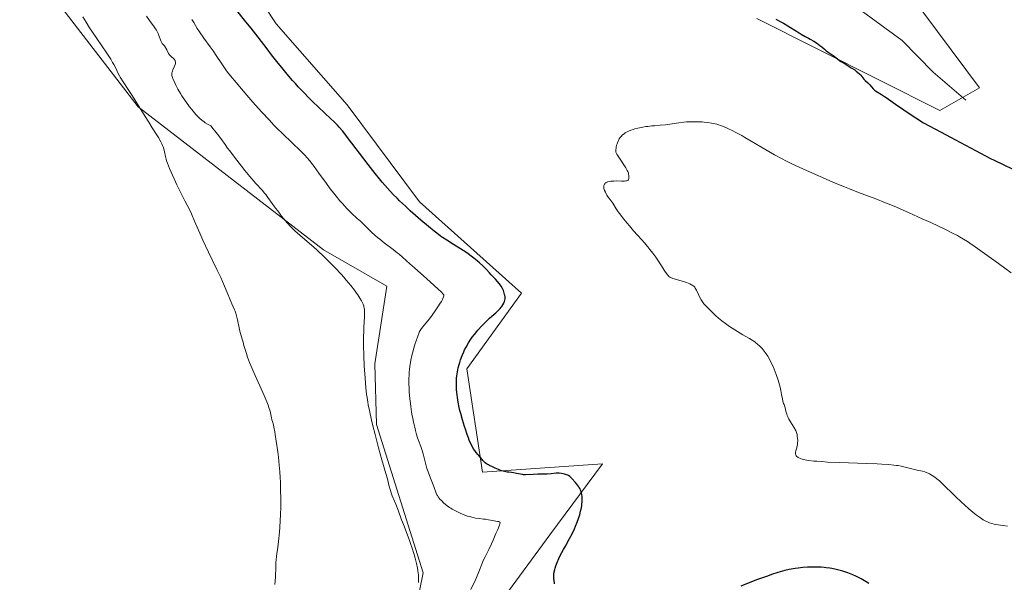
# Model space of a CAD drawing. Units: metres. Extents: x 629192 to 632690, y 4660219 to 4662596.
# Drawn here: x 630656 to 630964, y 4661543 to 4661720 of the extents above; entities that cross this region are included whole.
import ezdxf

# ---------------------------------------------------------------- set-up
doc = ezdxf.new("R2010")
doc.units = ezdxf.units.M
doc.header["$MEASUREMENT"] = 0
for name, color, linetype, lineweight in [('Comarca CxS', 21, 'Continuous', 0), ('Comunidad Autónoma CxS', 142, 'Continuous', 0), ('Corriente natural lineal', 142, 'Continuous', 13), ('Cultivos herbáceos CxS', 92, 'Continuous', 0), ('Curva de nivel maestra', 30, 'Continuous', 30), ('Curva de nivel normal', 30, 'Continuous', 0), ('Espacio natural protegido CxS', 121, 'Continuous', 0), ('Matorral CxS', 135, 'Continuous', 0), ('Municipio CxS', 4, 'Continuous', 0), ('Provincia CxS', 1, 'Continuous', 0)]:
    doc.layers.add(name, color=color, linetype=linetype, lineweight=lineweight)

# ---------------------------------------------------------------- blocks, each defined once
blk = doc.blocks.new('*U16')
at = {"layer": 'Cultivos herbáceos CxS', "color": 92, "linetype": 'Continuous', "lineweight": 0}
for points in [[(630651.8119, 4661745.5183, 382.928), (630692.6389, 4661692.5089, 385.0421), (630750.7765, 4661647.6603, 390.9202), (630770.5989, 4661636.2021, 392.1686), (630766.809, 4661611.8399, 390.5909), (630767.3503, 4661592.8911, 390.4595), (630781.9679, 4661546.3317, 390.3102), (630776.9325, 4661521.7971, 389.2737)], [(630806.4495, 4661537.4939, 397.6434), (630821.6942, 4661558.2233, 399.0095), (630838.1275, 4661580.5679, 400.7707), (630800.5985, 4661577.8731, 399.4823), (630795.6156, 4661610.2743, 400.1544), (630812.8271, 4661634.0353, 401.3948), (630780.8647, 4661662.7151, 402.0982), (630758.1469, 4661693.0483, 402.8646), (630735.9501, 4661718.4941, 402.8643), (630721.3328, 4661740.6919, 402.7981)], [(630886.4563, 4661720.1135, 400.2014), (630943.8363, 4661691.2697, 399.3485), (630956.2957, 4661698.4553, 399.2809), (630916.7742, 4661751.5129, 400.5284)]]:
    blk.add_polyline3d(points, dxfattribs=at)

msp = doc.modelspace()

# ---------------------------------------------------------------- linework, layer by layer
at = {"layer": 'Comarca CxS', "color": 21, "linetype": 'Continuous', "lineweight": 0}
msp.add_3dface([(632680.55, 4660282.56), (629234.11, 4660218.85), (629191.8, 4662531.98), (632637.1, 4662595.73)], dxfattribs=at)
at = {"layer": 'Comunidad Autónoma CxS', "color": 142, "linetype": 'Continuous', "lineweight": 0}
msp.add_3dface([(632680.55, 4660282.56), (629234.11, 4660218.85), (629191.8, 4662531.98), (632637.1, 4662595.73)], dxfattribs=at)
at = {"layer": 'Corriente natural lineal', "color": 142, "linetype": 'Continuous', "lineweight": 13}
msp.add_polyline3d([(630952.0101, 4661694.5401, 398.9131), (630941.7301, 4661703.3401, 397.7302), (630932.0001, 4661713.3001, 396.6489), (630914.2101, 4661726.4601, 395.7198)], dxfattribs=at)
at = {"layer": 'Cultivos herbáceos CxS', "color": 92, "linetype": 'Continuous', "lineweight": 0}
for points in [[(630886.4563, 4661720.1135, 400.2014), (630943.8363, 4661691.2697, 399.3485), (630956.2957, 4661698.4553, 399.2809), (630916.7742, 4661751.5129, 400.5284)], [(630651.8119, 4661745.5183, 382.928), (630692.6389, 4661692.5089, 385.0421), (630750.7765, 4661647.6603, 390.9202), (630770.5989, 4661636.2021, 392.1686), (630766.809, 4661611.8399, 390.5909), (630767.3503, 4661592.8911, 390.4595), (630781.9679, 4661546.3317, 390.3102), (630776.9325, 4661521.7971, 389.2737)], [(630806.4495, 4661537.4939, 397.6434), (630821.6942, 4661558.2233, 399.0095), (630838.1275, 4661580.5679, 400.7707), (630800.5985, 4661577.8731, 399.4823), (630795.6156, 4661610.2743, 400.1544), (630812.8271, 4661634.0353, 401.3948), (630780.8647, 4661662.7151, 402.0982), (630758.1469, 4661693.0483, 402.8646), (630735.9501, 4661718.4941, 402.8643), (630721.3328, 4661740.6919, 402.7981)]]:
    msp.add_polyline3d(points, dxfattribs=at)
at = {"layer": 'Curva de nivel maestra', "color": 30, "linetype": 'Continuous', "lineweight": 30, "elevation": 400, "flags": 128}
for points in [[(630823.11, 4661542.9301), (630822.96, 4661544.0101), (630822.93, 4661544.3701), (630822.9, 4661545.0101), (630822.92, 4661545.5701), (630822.95, 4661545.9301), (630823.06, 4661546.6401), (630823.24, 4661547.4201), (630823.36, 4661547.8401), (630823.57, 4661548.5201), (630823.98, 4661549.6201), (630824.52, 4661550.8601), (630824.94, 4661551.7501), (630825.94, 4661553.6701), (630826.51, 4661554.7001), (630827.72, 4661556.8701), (630828.63, 4661558.6001), (630829.39, 4661560.1801), (630829.74, 4661560.9901), (630830.23, 4661562.1901), (630830.66, 4661563.3901), (630830.85, 4661563.9801), (630831.02, 4661564.5601), (630831.31, 4661565.6801), (630831.53, 4661566.7501), (630831.63, 4661567.4201), (630831.69, 4661567.8401), (630831.76, 4661568.6301), (630831.78, 4661569.0401), (630831.78, 4661569.7701), (630831.73, 4661570.4101), (630831.68, 4661570.7901), (630831.56, 4661571.4601), (630831.4, 4661572.0201), (630831.31, 4661572.2801), (630831.12, 4661572.6801), (630830.87, 4661573.1201), (630830.71, 4661573.3601), (630830.1, 4661574.1801), (630829.63, 4661574.7601), (630828.7, 4661575.8201), (630828.16, 4661576.3501), (630827.91, 4661576.5601), (630827.53, 4661576.8201), (630827.33, 4661576.9301), (630826.9, 4661577.1201), (630826.23, 4661577.3401), (630825.86, 4661577.4301), (630825.26, 4661577.5201), (630824.61, 4661577.5701), (630824.28, 4661577.5801), (630823.59, 4661577.5501), (630822.08, 4661577.3901), (630820.79, 4661577.2801), (630819.85, 4661577.2501), (630817.87, 4661577.2501), (630816.44, 4661577.2301), (630814.04, 4661577.1301), (630813.36, 4661577.1301), (630813.04, 4661577.1601), (630812.41, 4661577.2501), (630811.22, 4661577.5201), (630810.32, 4661577.7101), (630809.69, 4661577.7901), (630808.79, 4661577.8901), (630808.29, 4661577.9601), (630807.48, 4661578.1101), (630807.03, 4661578.2301), (630806.56, 4661578.3701), (630805.56, 4661578.7301), (630804.56, 4661579.1601), (630803.91, 4661579.4501), (630802.78, 4661580.0201), (630802.43, 4661580.2101), (630801.85, 4661580.5701), (630801.39, 4661580.8901), (630801.14, 4661581.1001), (630800.7, 4661581.5401), (630800.4, 4661581.9101), (630799.8, 4661582.6701), (630799.38, 4661583.1901), (630799.12, 4661583.4901), (630798.59, 4661584.0901), (630798.14, 4661584.6601), (630797.66, 4661585.3701), (630797.39, 4661585.8501), (630796.94, 4661586.7501), (630796.42, 4661587.9301), (630796.14, 4661588.6501), (630795.74, 4661589.7401), (630795.18, 4661591.3901), (630794.9, 4661592.2701), (630794.29, 4661594.3201), (630793.73, 4661596.3301), (630793.49, 4661597.2901), (630793.28, 4661598.2001), (630792.95, 4661599.8601), (630792.71, 4661601.3101), (630792.6, 4661602.1801), (630792.45, 4661603.6801), (630792.37, 4661605.0601), (630792.36, 4661605.8401), (630792.36, 4661606.3301), (630792.42, 4661607.2601), (630792.52, 4661608.2001), (630792.59, 4661608.6801), (630792.72, 4661609.4201), (630792.97, 4661610.6001), (630793.26, 4661611.7201), (630793.42, 4661612.3001), (630793.7, 4661613.1801), (630794.18, 4661614.5101), (630794.68, 4661615.6801), (630794.95, 4661616.2601), (630795.4, 4661617.1301), (630796.16, 4661618.4401), (630796.93, 4661619.6301), (630797.35, 4661620.2201), (630798.03, 4661621.1201), (630798.76, 4661622.0201), (630799.14, 4661622.4601), (630800.35, 4661623.7901), (630801.18, 4661624.6401), (630801.73, 4661625.1801), (630802.78, 4661626.1601), (630803.5, 4661626.8101), (630804.75, 4661627.9001), (630805.51, 4661628.5901), (630806.12, 4661629.2301), (630806.45, 4661629.6201), (630806.64, 4661629.8801), (630806.96, 4661630.3601), (630807.24, 4661630.8601), (630807.38, 4661631.1901), (630807.46, 4661631.4001), (630807.57, 4661631.8301), (630807.63, 4661632.2901), (630807.64, 4661632.5301), (630807.62, 4661632.9401), (630807.55, 4661633.4001), (630807.49, 4661633.6501), (630807.27, 4661634.4301), (630807.11, 4661634.8601), (630806.8, 4661635.5401), (630806.39, 4661636.2601), (630806.14, 4661636.6301), (630805.87, 4661637.0001), (630805.25, 4661637.7401), (630804.58, 4661638.4701), (630803.28, 4661639.8201), (630802.73, 4661640.4301), (630801.66, 4661641.5901), (630800.7, 4661642.5701), (630799.59, 4661643.5901), (630798.93, 4661644.1501), (630797.83, 4661645.0401), (630796.59, 4661645.9801), (630795.92, 4661646.4501), (630794.5, 4661647.4101), (630791.49, 4661649.3101), (630789.34, 4661650.6601), (630788.06, 4661651.5301), (630787.44, 4661651.9601), (630786.23, 4661652.8501), (630785.4, 4661653.5001), (630783.6, 4661654.9701), (630781.25, 4661656.9701), (630777.94, 4661659.9001), (630776.4, 4661661.3101), (630774.59, 4661663.0101), (630773.78, 4661663.8201), (630772.6, 4661665.0201), (630770.84, 4661666.9201), (630769.16, 4661668.8501), (630768.28, 4661669.9001), (630766.9, 4661671.5801), (630764.73, 4661674.3401), (630758.3, 4661682.8601), (630757.72, 4661683.6001), (630756.65, 4661684.9201), (630755.69, 4661686.0401), (630755.09, 4661686.7001), (630753.93, 4661687.8901), (630753.05, 4661688.7401), (630751.08, 4661690.5501), (630749.27, 4661692.2401), (630747.33, 4661694.1201), (630746.26, 4661695.1901), (630744.58, 4661696.9201), (630742.84, 4661698.7801), (630741.96, 4661699.7501), (630741.08, 4661700.7401), (630739.34, 4661702.7501), (630737.65, 4661704.7801), (630736.55, 4661706.1301), (630734.48, 4661708.7501), (630733.05, 4661710.6101), (630730.28, 4661714.2501), (630728.06, 4661717.1001), (630726.43, 4661719.1401), (630723.12, 4661723.1801)], [(630892.43, 4661719.9701), (630894.06, 4661719.1101), (630894.82, 4661718.6801), (630896.21, 4661717.8701), (630897.03, 4661717.3601), (630899.73, 4661715.6301), (630900.43, 4661715.2201), (630901.68, 4661714.5601), (630902.69, 4661714.0201), (630903.21, 4661713.7201), (630904.34, 4661713.0301), (630905.18, 4661712.4801), (630906.29, 4661711.7001), (630906.86, 4661711.2601), (630907.7, 4661710.5401), (630908.27, 4661710.0601), (630910.4, 4661708.5901), (630910.83, 4661708.2501), (630911.78, 4661707.4701), (630912.45, 4661706.9901), (630912.86, 4661706.7201), (630913.84, 4661706.1001), (630916.1, 4661704.7201), (630917.17, 4661704.0101), (630917.64, 4661703.6701), (630918.06, 4661703.3401), (630918.73, 4661702.7201), (630919.1, 4661702.3401), (630920.07, 4661701.1701), (630920.47, 4661700.7401), (630921.29, 4661699.9701), (630921.87, 4661699.3901), (630922.97, 4661698.1301), (630923.39, 4661697.7201), (630923.64, 4661697.5201), (630924.18, 4661697.1501), (630925.61, 4661696.2901), (630926.52, 4661695.7101), (630927.03, 4661695.3601), (630929.94, 4661693.2501), (630932.51, 4661691.4801), (630934.87, 4661689.9201), (630936.28, 4661689.0001), (630938.73, 4661687.4501), (630944.27, 4661684.5601), (630947.21, 4661682.9901), (630956.58, 4661677.9401), (630959.54, 4661676.4101), (630961.09, 4661675.6201), (630963.44, 4661674.4501), (630966.94, 4661672.7701)], [(630921.57, 4661542.9901), (630920.76, 4661543.5301), (630920.25, 4661543.8501), (630919.21, 4661544.4301), (630918.1, 4661545.0001), (630917.51, 4661545.2901), (630916.56, 4661545.7101), (630915.54, 4661546.1201), (630915, 4661546.3201), (630913.46, 4661546.8301), (630912.64, 4661547.0701), (630911.37, 4661547.3901), (630910.05, 4661547.6701), (630909.38, 4661547.7801), (630908.18, 4661547.9601), (630907.57, 4661548.0301), (630906.65, 4661548.1001), (630905.25, 4661548.1701), (630903.84, 4661548.1701), (630903.12, 4661548.1501), (630902.4, 4661548.1101), (630900.95, 4661547.9801), (630899.5, 4661547.8101), (630898.53, 4661547.6701), (630896.62, 4661547.3501), (630895.3, 4661547.0801), (630894.52, 4661546.8901), (630893.05, 4661546.4601), (630891.06, 4661545.8001), (630889.83, 4661545.3601), (630886.75, 4661544.2201), (630884.86, 4661543.5001), (630881.54, 4661542.2101)]]:
    msp.add_lwpolyline(points, dxfattribs=at)
at = {"layer": 'Curva de nivel normal', "color": 30, "linetype": 'Continuous', "lineweight": 0, "flags": 128}
for points, elevation in [([(630735.53, 4661542.7101), (630735.62, 4661543.8701), (630735.68, 4661545.0301), (630735.76, 4661548.3801), (630735.83, 4661549.6601), (630735.88, 4661550.3001), (630736.03, 4661551.5901), (630736.45, 4661554.4401), (630736.68, 4661556.1701), (630736.79, 4661557.1401), (630736.89, 4661558.2101), (630737.07, 4661560.5101), (630737.21, 4661562.8901), (630737.28, 4661564.4301), (630737.37, 4661567.1701), (630737.38, 4661569.4201), (630737.26, 4661572.4801), (630737.25, 4661573.1601), (630737.22, 4661574.7501), (630737.16, 4661576.2101), (630737.05, 4661577.9901), (630736.97, 4661579.0201), (630736.87, 4661580.1501), (630736.6, 4661582.6101), (630736.4, 4661584.3201), (630735.96, 4661587.6201), (630735.63, 4661589.7401), (630735.48, 4661590.6101), (630735.2, 4661592.0001), (630735.03, 4661592.7101), (630734.76, 4661593.7601), (630734.6, 4661594.3501), (630734.48, 4661594.9001), (630734.26, 4661596.0201), (630734, 4661597.0501), (630733.63, 4661598.2001), (630733.39, 4661598.8801), (630732.96, 4661600.0101), (630732.14, 4661601.9801), (630728.94, 4661609.1201), (630727.99, 4661611.3701), (630727.61, 4661612.3001), (630726.97, 4661613.9801), (630726.58, 4661615.0901), (630726.27, 4661616.0601), (630725.82, 4661617.6401), (630725.55, 4661618.6501), (630725.36, 4661619.2901), (630724.92, 4661620.7001), (630724.56, 4661622.0801), (630724.29, 4661623.2201), (630723.75, 4661625.7001), (630723.37, 4661627.3101), (630723.26, 4661627.7301), (630723.03, 4661628.4301), (630722.86, 4661628.8601), (630722.45, 4661629.7901), (630722.04, 4661630.7301), (630720.04, 4661635.5101), (630719.07, 4661637.7001), (630718.53, 4661638.9001), (630717.33, 4661641.4601), (630714.74, 4661646.8401), (630712.95, 4661650.6401), (630711.96, 4661652.8801), (630710.37, 4661656.6201), (630709.37, 4661658.9301), (630708.71, 4661660.3001), (630707.32, 4661662.9701), (630706.14, 4661665.2501), (630704.84, 4661667.9601), (630703.98, 4661669.8501), (630702.52, 4661673.1401), (630701.84, 4661674.7901), (630701.56, 4661675.5701), (630701.43, 4661676.0201), (630701.24, 4661676.8601), (630700.95, 4661678.3701), (630700.71, 4661679.2801), (630700.47, 4661679.9601), (630700.33, 4661680.3201), (630700.07, 4661680.8901), (630699.77, 4661681.5001), (630699.02, 4661682.8201), (630698.44, 4661683.7701), (630697.1, 4661685.8701), (630696, 4661687.6101), (630694.84, 4661689.4601), (630692.49, 4661693.3001), (630690.8, 4661696.0101), (630689.76, 4661697.6201), (630687.99, 4661700.2901), (630687.02, 4661701.8101), (630686.78, 4661702.2201), (630686.4, 4661702.9301), (630685.54, 4661704.7801), (630685.02, 4661705.7801), (630684.68, 4661706.3801), (630684.07, 4661707.4001), (630682.84, 4661709.3001), (630678.16, 4661716.1701), (630677.47, 4661717.2301), (630676.4, 4661719.0001), (630675.38, 4661720.6401)], 385), ([(630695.28, 4661720.8601), (630696.79, 4661718.8101), (630697.5, 4661717.8101), (630698.12, 4661716.8801), (630698.38, 4661716.4501), (630698.72, 4661715.8601), (630698.91, 4661715.5001), (630699.2, 4661714.8601), (630699.4, 4661714.3101), (630699.67, 4661713.4501), (630699.85, 4661712.9401), (630699.97, 4661712.7201), (630700.24, 4661712.3101), (630700.9, 4661711.5401), (630701.22, 4661711.1001), (630701.37, 4661710.8501), (630701.65, 4661710.3101), (630702.21, 4661709.2101), (630702.53, 4661708.7201), (630702.7, 4661708.5101), (630703.07, 4661708.1501), (630703.78, 4661707.5701), (630704.05, 4661707.2801), (630704.16, 4661707.1401), (630704.22, 4661707.0301), (630704.3, 4661706.8201), (630704.36, 4661706.4701), (630704.36, 4661706.2201), (630704.34, 4661706.0401), (630704.25, 4661705.6801), (630704, 4661705.0001), (630703.59, 4661704.0901), (630703.41, 4661703.6501), (630703.29, 4661703.2901), (630703.25, 4661703.1101), (630703.23, 4661702.8201), (630703.24, 4661702.4901), (630703.27, 4661702.3101), (630703.44, 4661701.6701), (630703.58, 4661701.2801), (630703.91, 4661700.4601), (630704.12, 4661699.9901), (630704.49, 4661699.2301), (630705.15, 4661697.9701), (630705.93, 4661696.6301), (630706.36, 4661695.9401), (630706.82, 4661695.2401), (630707.78, 4661693.8501), (630708.79, 4661692.5001), (630709.47, 4661691.6401), (630709.92, 4661691.1001), (630710.79, 4661690.0901), (630711.62, 4661689.2001), (630712.03, 4661688.8001), (630712.65, 4661688.2401), (630713.31, 4661687.7301), (630713.65, 4661687.4801), (630714.39, 4661687.0201), (630714.78, 4661686.7901), (630715.42, 4661686.4601), (630716.22, 4661685.5301), (630716.69, 4661684.9601), (630717.52, 4661683.9201), (630718.57, 4661682.5001), (630719.92, 4661680.6001), (630720.69, 4661679.5201), (630721.35, 4661678.6301), (630722.85, 4661676.6501), (630725.04, 4661673.8701), (630726.13, 4661672.5201), (630727.66, 4661670.6601), (630729.58, 4661668.4701), (630731.51, 4661666.3201), (630732.29, 4661665.4201), (630732.64, 4661664.9701), (630733.31, 4661664.0801), (630734.64, 4661662.1901), (630735.4, 4661661.1401), (630736.7, 4661659.4001), (630737.63, 4661658.2201), (630738.24, 4661657.4601), (630739.38, 4661656.0801), (630740.47, 4661654.8701), (630741.15, 4661654.1701), (630741.62, 4661653.7201), (630742.7, 4661652.7701), (630746.22, 4661649.7601), (630747.78, 4661648.3701), (630748.63, 4661647.5901), (630751.12, 4661645.2201), (630752.43, 4661643.9301), (630754.38, 4661641.9501), (630756.23, 4661640.0001), (630757.09, 4661639.0601), (630757.88, 4661638.1601), (630759.29, 4661636.4901), (630760.46, 4661634.9901), (630761.12, 4661634.0801), (630761.51, 4661633.5301), (630762.17, 4661632.5101), (630762.68, 4661631.6301), (630762.89, 4661631.2201), (630763.14, 4661630.6401), (630763.33, 4661630.0601), (630763.41, 4661629.7601), (630763.49, 4661629.3101), (630763.54, 4661628.9901), (630763.59, 4661628.3101), (630763.61, 4661627.7401), (630763.59, 4661626.5001), (630763.52, 4661625.1301), (630763.4, 4661623.1901), (630763.35, 4661622.2001), (630763.27, 4661620.2001), (630763.25, 4661619.1601), (630763.25, 4661617.4801), (630763.34, 4661614.5901), (630763.52, 4661611.1601), (630763.69, 4661608.7801), (630764.04, 4661604.4501), (630764.26, 4661602.2501), (630764.39, 4661601.2801), (630764.62, 4661599.8201), (630764.77, 4661599.0401), (630765.14, 4661597.2301), (630765.82, 4661594.1901), (630766.23, 4661592.4601), (630766.9, 4661589.7201), (630767.97, 4661585.5701), (630769.04, 4661581.7401), (630770.29, 4661577.4601), (630770.77, 4661575.7801), (630771.26, 4661573.8801), (630771.69, 4661572.1601), (630771.9, 4661571.4701), (630772.29, 4661570.4601), (630772.97, 4661568.8701), (630773.39, 4661567.8501), (630774.1, 4661565.9701), (630775.18, 4661563.0101), (630775.76, 4661561.4601), (630777.55, 4661556.8001), (630778.13, 4661555.1901), (630778.42, 4661554.3601), (630779.13, 4661552.1001), (630779.44, 4661550.9701), (630779.86, 4661549.3301), (630780.19, 4661547.8001), (630780.32, 4661547.1001), (630780.44, 4661546.2401), (630780.48, 4661545.8301), (630780.53, 4661545.2501), (630780.54, 4661544.8701), (630780.53, 4661544.1201), (630780.48, 4661543.3501)], 390), ([(630796.92, 4661541.1601), (630798.33, 4661544.1801), (630799.2, 4661546.1201), (630799.64, 4661547.1901), (630800.3, 4661549.0201), (630800.65, 4661549.9101), (630800.86, 4661550.3801), (630801.34, 4661551.3901), (630802.49, 4661553.6401), (630803.36, 4661555.4001), (630803.88, 4661556.5501), (630804.77, 4661558.6701), (630805.31, 4661559.9901), (630805.88, 4661561.2501), (630806.03, 4661561.6901), (630806.06, 4661562.0201), (630806.02, 4661562.1401), (630805.86, 4661562.3101), (630805.66, 4661562.4001), (630805.26, 4661562.5001), (630804.23, 4661562.6601), (630803.66, 4661562.7601), (630802.45, 4661563.0001), (630801.51, 4661563.1601), (630800.87, 4661563.2301), (630799.51, 4661563.3601), (630798.39, 4661563.5201), (630797.59, 4661563.6901), (630796.44, 4661563.9901), (630795.86, 4661564.1701), (630794.51, 4661564.6501), (630793.31, 4661565.1501), (630792.72, 4661565.4301), (630791.86, 4661565.8701), (630791.03, 4661566.3401), (630790.64, 4661566.5901), (630790.25, 4661566.8501), (630789.53, 4661567.3701), (630788.87, 4661567.9001), (630788.47, 4661568.2401), (630787.77, 4661568.8801), (630787.21, 4661569.4601), (630786.98, 4661569.7301), (630786.67, 4661570.1401), (630786.41, 4661570.5901), (630786.29, 4661570.8301), (630786.06, 4661571.3701), (630785.32, 4661573.4001), (630785.11, 4661573.9101), (630784.65, 4661574.9701), (630784.22, 4661576.0301), (630783.52, 4661577.9801), (630783.16, 4661579.0901), (630782.66, 4661580.7401), (630781.92, 4661583.6201), (630781.52, 4661585.0001), (630781.19, 4661585.9401), (630780.48, 4661587.8001), (630780.04, 4661589.0401), (630779.84, 4661589.7501), (630779.75, 4661590.1801), (630779.59, 4661591.0101), (630779.4, 4661591.9801), (630779.28, 4661592.4601), (630778.99, 4661593.6001), (630778.73, 4661594.7001), (630778.46, 4661596.0701), (630778.32, 4661596.8801), (630778.08, 4661598.5301), (630777.96, 4661599.4401), (630777.81, 4661600.8701), (630777.62, 4661603.1101), (630777.54, 4661604.6001), (630777.51, 4661605.3401), (630777.5, 4661606.4101), (630777.51, 4661607.4401), (630777.54, 4661608.1001), (630777.62, 4661609.3701), (630777.68, 4661609.9801), (630777.83, 4661611.1601), (630778.01, 4661612.3001), (630778.15, 4661613.0301), (630778.46, 4661614.4701), (630778.66, 4661615.2701), (630779.07, 4661616.8201), (630779.48, 4661618.2501), (630779.76, 4661619.1301), (630780.26, 4661620.6001), (630780.59, 4661621.4301), (630780.74, 4661621.7601), (630781.04, 4661622.3401), (630781.26, 4661622.6901), (630781.79, 4661623.3801), (630782.29, 4661623.9801), (630783.45, 4661625.3501), (630784.31, 4661626.4301), (630784.81, 4661627.1301), (630785.75, 4661628.5501), (630786.52, 4661629.7201), (630787.31, 4661630.8801), (630787.7, 4661631.4701), (630788.03, 4661632.0601), (630788.17, 4661632.3401), (630788.38, 4661632.8901), (630788.44, 4661633.1501), (630788.47, 4661633.5101), (630787.47, 4661634.5401), (630786.77, 4661635.2201), (630785.34, 4661636.5801), (630783.16, 4661638.5401), (630779.24, 4661641.9301), (630777.76, 4661643.2501), (630775.46, 4661645.3201), (630774.4, 4661646.2401), (630773.84, 4661646.7001), (630772.59, 4661647.6801), (630769.79, 4661649.8101), (630768.36, 4661650.9501), (630767.66, 4661651.5301), (630766.98, 4661652.1201), (630765.68, 4661653.3001), (630764.85, 4661654.0701), (630763.33, 4661655.5501), (630762.29, 4661656.5601), (630761.34, 4661657.4601), (630759.53, 4661659.1401), (630758.1, 4661660.5701), (630756.65, 4661662.1301), (630755.88, 4661663.0101), (630754.68, 4661664.4401), (630753.45, 4661665.9701), (630752.84, 4661666.7601), (630751.63, 4661668.4001), (630749.33, 4661671.6301), (630747.79, 4661673.7801), (630747.32, 4661674.4001), (630746.43, 4661675.5201), (630745.56, 4661676.5401), (630744.96, 4661677.1901), (630743.65, 4661678.5201), (630737.96, 4661683.9801), (630736.15, 4661685.7701), (630735.23, 4661686.7101), (630733.78, 4661688.2401), (630731.36, 4661690.8701), (630728.59, 4661693.9701), (630726.71, 4661696.1201), (630723.35, 4661700.0401), (630721.56, 4661702.2101), (630720.66, 4661703.3601), (630720.15, 4661704.0301), (630719.26, 4661705.2801), (630718.63, 4661706.2201), (630717.31, 4661708.2501), (630716.13, 4661710.0001), (630715.21, 4661711.2901), (630713.25, 4661714.0201), (630711.91, 4661715.9401), (630711.18, 4661717.0601), (630710.07, 4661718.8701), (630709.46, 4661719.8601)], 395), ([(630866.87, 4661687.7901), (630865.28, 4661687.7601), (630864.48, 4661687.7101), (630863.68, 4661687.6501), (630862.1, 4661687.4701), (630857.89, 4661686.8501), (630856.27, 4661686.6701), (630854.45, 4661686.5401), (630853.58, 4661686.4701), (630852.38, 4661686.3401), (630851.76, 4661686.2501), (630850.78, 4661686.0901), (630849.22, 4661685.7601), (630848.23, 4661685.5201), (630847.74, 4661685.3801), (630846.99, 4661685.1301), (630846.27, 4661684.8301), (630845.91, 4661684.6601), (630845.23, 4661684.2701), (630844.91, 4661684.0401), (630844.45, 4661683.6601), (630843.96, 4661683.1501), (630843.73, 4661682.8701), (630843.42, 4661682.4201), (630843.14, 4661681.9401), (630843.02, 4661681.6801), (630842.8, 4661681.1501), (630842.7, 4661680.8701), (630842.58, 4661680.4301), (630842.45, 4661679.8301), (630842.4, 4661679.5201), (630842.35, 4661679.0401), (630842.33, 4661678.2901), (630842.68, 4661677.6501), (630843.47, 4661676.3801), (630845.06, 4661674.0001), (630845.5, 4661673.2901), (630845.69, 4661672.9601), (630845.93, 4661672.4901), (630846.06, 4661672.1901), (630846.26, 4661671.6401), (630846.33, 4661671.3901), (630846.42, 4661670.9401), (630846.45, 4661670.5401), (630846.45, 4661670.3101), (630846.39, 4661669.9201), (630846.31, 4661669.7001), (630846.25, 4661669.6101), (630846.16, 4661669.4901), (630845.91, 4661669.3301), (630845.68, 4661669.2601), (630845.5, 4661669.2301), (630845.06, 4661669.2001), (630844.09, 4661669.2001), (630842.53, 4661669.2101), (630841.73, 4661669.2001), (630840.73, 4661669.1201), (630840.27, 4661669.0501), (630839.86, 4661668.9601), (630839.67, 4661668.9001), (630839.33, 4661668.7601), (630839.18, 4661668.6701), (630838.99, 4661668.5301), (630838.84, 4661668.3601), (630838.75, 4661668.2401), (630838.63, 4661667.9701), (630838.6, 4661667.8201), (630838.56, 4661667.5101), (630838.57, 4661667.1801), (630838.6, 4661666.9501), (630838.72, 4661666.4801), (630838.81, 4661666.2101), (630839.04, 4661665.6701), (630839.32, 4661665.1301), (630839.52, 4661664.7901), (630839.95, 4661664.1401), (630840.43, 4661663.5001), (630841.06, 4661662.6701), (630841.37, 4661662.2201), (630842.48, 4661660.4301), (630843.07, 4661659.5601), (630843.44, 4661659.0601), (630844.81, 4661657.2801), (630845.85, 4661656.0001), (630846.56, 4661655.1501), (630847.88, 4661653.6101), (630849.1, 4661652.2601), (630850.5, 4661650.7301), (630851.25, 4661649.8901), (630852.39, 4661648.5301), (630853, 4661647.7801), (630853.92, 4661646.5801), (630854.83, 4661645.3401), (630855.26, 4661644.7301), (630856.41, 4661642.9501), (630857.66, 4661640.9501), (630858.17, 4661640.1901), (630858.61, 4661639.6301), (630858.82, 4661639.4201), (630858.95, 4661639.3001), (630859.23, 4661639.1001), (630859.53, 4661638.9401), (630859.75, 4661638.8401), (630860.23, 4661638.6701), (630863.58, 4661637.6801), (630864.52, 4661637.3501), (630864.95, 4661637.1901), (630865.53, 4661636.9401), (630866.02, 4661636.7001), (630866.24, 4661636.5701), (630866.6, 4661636.3201), (630866.76, 4661636.1801), (630867.04, 4661635.8701), (630867.22, 4661635.6101), (630867.58, 4661634.9401), (630868.64, 4661632.7301), (630869.05, 4661631.9701), (630869.26, 4661631.6201), (630869.48, 4661631.2901), (630869.94, 4661630.7101), (630870.43, 4661630.1801), (630871.51, 4661629.1201), (630872.81, 4661627.8101), (630873.58, 4661627.0601), (630874.48, 4661626.2501), (630874.98, 4661625.8301), (630875.51, 4661625.4001), (630876.68, 4661624.5101), (630877.92, 4661623.6301), (630878.76, 4661623.0601), (630880.41, 4661622.0001), (630882.13, 4661621.0001), (630884.16, 4661619.8501), (630885.07, 4661619.2901), (630885.83, 4661618.7801), (630886.19, 4661618.5101), (630886.71, 4661618.0901), (630887.45, 4661617.4201), (630888.17, 4661616.6601), (630888.52, 4661616.2501), (630889.14, 4661615.4501), (630889.45, 4661615.0101), (630889.91, 4661614.3101), (630890.59, 4661613.1201), (630891.25, 4661611.7701), (630891.59, 4661611.0101), (630891.92, 4661610.2101), (630892.55, 4661608.5101), (630893.14, 4661606.7601), (630893.58, 4661605.2601), (630893.77, 4661604.5501), (630894.01, 4661603.5701), (630894.25, 4661602.3101), (630894.51, 4661600.8801), (630894.67, 4661600.2001), (630894.89, 4661599.4801), (630895.04, 4661599.1001), (630895.3, 4661598.4901), (630895.51, 4661597.5601), (630895.64, 4661597.0201), (630895.9, 4661596.0901), (630896.03, 4661595.7001), (630896.28, 4661595.0301), (630896.53, 4661594.4901), (630896.69, 4661594.1901), (630897.02, 4661593.6601), (630898.1, 4661592.0701), (630898.42, 4661591.5501), (630898.56, 4661591.2701), (630898.69, 4661590.9901), (630898.92, 4661590.3901), (630899.09, 4661589.7701), (630899.18, 4661589.3401), (630899.29, 4661588.4801), (630899.32, 4661587.9001), (630899.31, 4661587.6101), (630899.29, 4661587.1801), (630899.21, 4661586.5201), (630899.08, 4661585.8601), (630899, 4661585.5301), (630898.74, 4661584.6501), (630898.64, 4661584.2201), (630898.61, 4661583.8001), (630898.62, 4661583.6001), (630898.68, 4661583.3401), (630898.73, 4661583.2201), (630898.83, 4661583.0301), (630899.06, 4661582.7801), (630899.3, 4661582.5801), (630899.44, 4661582.4901), (630899.69, 4661582.3601), (630900.14, 4661582.1801), (630900.7, 4661582.0101), (630901.02, 4661581.9201), (630902.15, 4661581.7001), (630902.83, 4661581.6001), (630904.41, 4661581.4101), (630905.33, 4661581.3301), (630906.88, 4661581.2101), (630908.62, 4661581.1001), (630912.56, 4661580.9201), (630920.77, 4661580.6301), (630924.24, 4661580.5101), (630925.65, 4661580.4401), (630927.85, 4661580.3101), (630929.45, 4661580.1601), (630930.29, 4661580.0401), (630930.79, 4661579.9601), (630931.74, 4661579.7601), (630936.72, 4661578.5501), (630938.38, 4661578.1901), (630939.11, 4661577.9901), (630939.83, 4661577.7301), (630940.2, 4661577.5701), (630940.59, 4661577.3701), (630941.4, 4661576.8901), (630942.27, 4661576.3001), (630942.87, 4661575.8501), (630943.69, 4661575.1801), (630944.1, 4661574.8101), (630945.55, 4661573.4701), (630947.68, 4661571.3701), (630948.89, 4661570.2001), (630950.67, 4661568.5201), (630951.59, 4661567.6701), (630952.95, 4661566.4601), (630954.8, 4661564.8901), (630955.32, 4661564.4701), (630956.24, 4661563.7801), (630957.01, 4661563.2601), (630957.46, 4661562.9901), (630958.26, 4661562.5601), (630959.01, 4661562.2201), (630959.41, 4661562.0601), (630960.08, 4661561.8501), (630960.88, 4661561.6501), (630961.35, 4661561.5501), (630962.84, 4661561.2901), (630963.68, 4661561.1701), (630964.99, 4661561.0201)], 405), ([(630966.21, 4661640.4301), (630962.17, 4661643.3301), (630957.1, 4661647.0301), (630954.92, 4661648.5901), (630953.25, 4661649.7501), (630952.47, 4661650.2601), (630951.29, 4661650.9901), (630950.05, 4661651.7101), (630949.37, 4661652.0801), (630948.27, 4661652.6601), (630945.61, 4661653.9801), (630940.97, 4661656.1801), (630938.33, 4661657.3901), (630934.25, 4661659.2301), (630930.31, 4661660.9501), (630928.5, 4661661.7201), (630926.82, 4661662.4101), (630923.81, 4661663.5901), (630918.39, 4661665.6301), (630915.5, 4661666.7501), (630913.92, 4661667.3801), (630910.55, 4661668.7801), (630907.11, 4661670.2501), (630904.87, 4661671.2201), (630900.87, 4661673.0001), (630897.42, 4661674.6001), (630895.56, 4661675.5201), (630894.41, 4661676.1301), (630892.05, 4661677.4401), (630889.02, 4661679.2001), (630884.74, 4661681.7301), (630882.73, 4661682.8901), (630881.8, 4661683.4201), (630880.1, 4661684.3401), (630878.59, 4661685.1101), (630877.67, 4661685.5501), (630876.04, 4661686.2601), (630875.07, 4661686.6301), (630874.61, 4661686.7901), (630873.93, 4661687.0001), (630872.9, 4661687.2601), (630872.35, 4661687.3601), (630871.19, 4661687.5401), (630870.02, 4661687.6601), (630869.39, 4661687.7101), (630868.42, 4661687.7601), (630866.87, 4661687.7901)], 405)]:
    msp.add_lwpolyline(points, dxfattribs=dict(at, elevation=elevation))
at = {"layer": 'Espacio natural protegido CxS', "color": 121, "linetype": 'Continuous', "lineweight": 0}
msp.add_3dface([(632680.55, 4660282.56), (629234.11, 4660218.85), (629191.8, 4662531.98), (632637.1, 4662595.73)], dxfattribs=at)
msp.add_3dface([(632680.55, 4660282.56), (629234.11, 4660218.85), (629191.8, 4662531.98), (632637.1, 4662595.73)], dxfattribs=at)
at = {"layer": 'Matorral CxS', "color": 135, "linetype": 'Continuous', "lineweight": 0}
for points in [[(630916.7742, 4661751.5129, 400.5284), (630956.2957, 4661698.4553, 399.2809), (630943.8363, 4661691.2697, 399.3485), (630886.4563, 4661720.1135, 400.2014)], [(630886.4563, 4661720.1135, 400.2014), (630943.8363, 4661691.2697, 399.3485), (630956.2957, 4661698.4553, 399.2809), (630916.7742, 4661751.5129, 400.5284)], [(630776.9325, 4661521.7971, 389.2737), (630781.9679, 4661546.3317, 390.3102), (630767.3503, 4661592.8911, 390.4595), (630766.809, 4661611.8399, 390.5909), (630770.5989, 4661636.2021, 392.1686), (630750.7765, 4661647.6603, 390.9202), (630692.6389, 4661692.5089, 385.0421), (630651.8119, 4661745.5183, 382.928)], [(630651.8119, 4661745.5183, 382.928), (630692.6389, 4661692.5089, 385.0421), (630750.7765, 4661647.6603, 390.9202), (630770.5989, 4661636.2021, 392.1686), (630766.809, 4661611.8399, 390.5909), (630767.3503, 4661592.8911, 390.4595), (630781.9679, 4661546.3317, 390.3102), (630776.9325, 4661521.7971, 389.2737)], [(630721.3328, 4661740.6919, 402.7981), (630735.9501, 4661718.4941, 402.8643), (630758.1469, 4661693.0483, 402.8646), (630780.8647, 4661662.7151, 402.0982), (630812.8271, 4661634.0353, 401.3948), (630795.6156, 4661610.2743, 400.1544), (630800.5985, 4661577.8731, 399.4823), (630838.1275, 4661580.5679, 400.7707), (630821.6942, 4661558.2233, 399.0095), (630806.4495, 4661537.4939, 397.6434)], [(630806.4495, 4661537.4939, 397.6434), (630821.6942, 4661558.2233, 399.0095), (630838.1275, 4661580.5679, 400.7707), (630800.5985, 4661577.8731, 399.4823), (630795.6156, 4661610.2743, 400.1544), (630812.8271, 4661634.0353, 401.3948), (630780.8647, 4661662.7151, 402.0982), (630758.1469, 4661693.0483, 402.8646), (630735.9501, 4661718.4941, 402.8643), (630721.3328, 4661740.6919, 402.7981)]]:
    msp.add_polyline3d(points, dxfattribs=at)
at = {"layer": 'Municipio CxS', "color": 4, "linetype": 'Continuous', "lineweight": 0}
msp.add_3dface([(632680.55, 4660282.56), (629234.11, 4660218.85), (629191.8, 4662531.98), (632637.1, 4662595.73)], dxfattribs=at)
at = {"layer": 'Provincia CxS', "color": 1, "linetype": 'Continuous', "lineweight": 0}
msp.add_3dface([(632680.55, 4660282.56), (629234.11, 4660218.85), (629191.8, 4662531.98), (632637.1, 4662595.73)], dxfattribs=at)

# ---------------------------------------------------------------- block references
at = {"layer": 'Cultivos herbáceos CxS', "color": 92, "linetype": 'Continuous', "lineweight": 0}
msp.add_blockref('*U16', (0, 0), dxfattribs=at)

doc.saveas('drawing.dxf')
